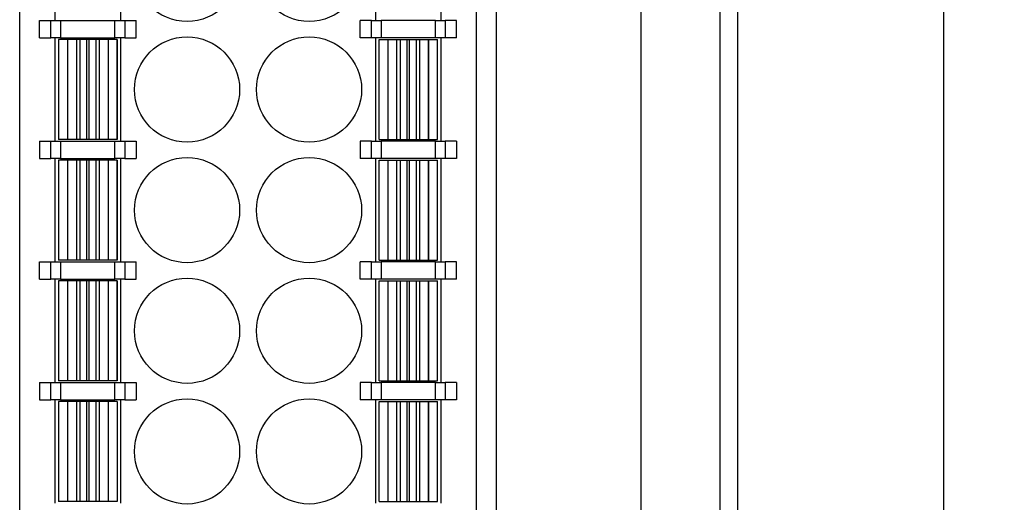
# Model space of a CAD drawing. Units: millimetres. Extents: x -263 to 1223, y 3353 to 4527.
# Drawn here: x -21 to 7, y 4326 to 4340 of the extents above; entities that cross this region are included whole.
import ezdxf

# ---------------------------------------------------------------- set-up
doc = ezdxf.new("R2010")
doc.units = ezdxf.units.MM
doc.header["$PDSIZE"] = -5
doc.layers.get('0').update_dxf_attribs({"lineweight": 18})
doc.layers.get('Defpoints').update_dxf_attribs({"lineweight": 18})
doc.layers.add('DWG', color=7, linetype='Continuous', lineweight=30)
doc.styles.get("Standard").update_dxf_attribs({"font": 'arial.ttf'})
doc.dimstyles.get("Standard").update_dxf_attribs({"dimtxt": 0.18, "dimasz": 0.18, "dimexe": 0.18, "dimexo": 0.0625, "dimgap": 0.09, "dimtad": 0, "dimtih": 1, "dimtoh": 1, "dimdec": 4, "dimzin": 0, "dimdsep": 46, "dimtxsty": 'Standard', "dimcen": 0.09, "dimdle": 0.36, "dimadec": 0, "dimazin": 0, "dimtfac": 1, "dimtdec": 4, "dimtofl": 0, "dimtmove": 0, "dimatfit": 3, "dimfxl": 1, "dimtolj": 1, "dimarcsym": 0})

# ---------------------------------------------------------------- blocks, each defined once
blk = doc.blocks.new('*X134')
at = {"layer": 'DWG', "linetype": 'Continuous'}
blk.add_circle((0, 0), 1.525, dxfattribs=at)
blk = doc.blocks.new('*X133')
at = {"color": 0, "linetype": 'ByBlock', "lineweight": -2}
for p in [(0, -10.5), (3.54, -10.5), (0, -14), (3.54, -14), (0, -17.5), (3.54, -17.5), (0, -21), (3.54, -21), (0, -24.5), (3.54, -24.5)]:
    blk.add_blockref('*X134', p, dxfattribs=at)
blk = doc.blocks.new('*D146')
at = {"color": 0, "linetype": 'Continuous', "lineweight": -2, "transparency": 16777216}
for p, q in [((-2.657, 4370.459), (5.866, 4370.459)), ((5.686, 4368.459), (5.686, 4321.513)), ((5.686, 4269.956), (5.686, 4316.902)), ((-2.657, 4267.956), (5.866, 4267.956))]:
    blk.add_line(p, q, dxfattribs=at)
at = {"color": 0, "transparency": 16777216}
for points in [[(5.353, 4368.459), (6.02, 4368.459), (5.686, 4370.459)], [(5.353, 4269.956), (6.02, 4269.956), (5.686, 4267.956)]]:
    blk.add_solid(points, dxfattribs=at)
at = {"layer": 'Defpoints', "color": 0, "transparency": 16777216}
for p in [(-2.719, 4370.459), (-2.719, 4267.956), (5.686, 4267.956)]:
    blk.add_point(p, dxfattribs=at)
at = {"color": 0, "transparency": 16777216, "insert": (5.686, 4319.208), "char_height": 2, "width": 6.85714, "attachment_point": 5, "rotation": 90}
blk.add_mtext('\\A1;102', dxfattribs=at)
blk = doc.blocks.new('*D147')
at = {"color": 0, "linetype": 'Continuous', "lineweight": -2, "transparency": 16777216}
for p, q in [((-11.459, 4385.759), (13.344, 4385.759)), ((13.164, 4383.759), (13.164, 4321.375)), ((13.164, 4269.956), (13.164, 4316.744)), ((-11.459, 4267.956), (13.344, 4267.956))]:
    blk.add_line(p, q, dxfattribs=at)
at = {"color": 0, "transparency": 16777216}
for points in [[(12.831, 4383.759), (13.498, 4383.759), (13.164, 4385.759)], [(12.831, 4269.956), (13.498, 4269.956), (13.164, 4267.956)]]:
    blk.add_solid(points, dxfattribs=at)
at = {"layer": 'Defpoints', "color": 0, "transparency": 16777216}
for p in [(-11.521, 4385.759), (-11.521, 4267.956), (13.164, 4267.956)]:
    blk.add_point(p, dxfattribs=at)
at = {"color": 0, "transparency": 16777216, "insert": (13.164, 4319.06), "char_height": 2, "width": 6, "attachment_point": 5, "rotation": 90}
blk.add_mtext('\\A1;117', dxfattribs=at)

msp = doc.modelspace()

# ---------------------------------------------------------------- linework, layer by layer
at = {"layer": 'DWG', "linetype": 'Continuous'}
for p, q in [((-7.28637, 4370.11729), (-7.28637, 4268.19777)), ((-3.08637, 4268.19777), (-3.08637, 4370.11729)), ((-7.28637, 4369.95903), (-7.28637, 4268.45603)), ((-3.08637, 4268.45603), (-3.08637, 4369.95903)), ((-0.78637, 4268.45603), (-0.78637, 4369.95903)), ((-0.28637, 4369.95903), (-0.28637, 4268.45603)), ((-21.11137, 4318.20753), (-21.11137, 4354.00753)), ((-7.86137, 4318.20753), (-7.86137, 4354.00753)), ((-20.09137, 4342.85753), (-20.09137, 4339.85753)), ((-18.18137, 4339.85753), (-18.18137, 4342.85753)), ((-10.79137, 4342.85753), (-10.79137, 4339.85753)), ((-8.88137, 4339.85753), (-8.88137, 4342.85753)), ((-20.53637, 4339.35753), (-20.53637, 4339.85753)), ((-20.53637, 4339.85753), (-20.20818, 4339.85753)), ((-20.20818, 4339.85753), (-19.92624, 4339.85753)), ((-20.20818, 4339.35753), (-20.20818, 4339.85753)), ((-19.92624, 4339.85753), (-19.92624, 4339.35753)), ((-19.92624, 4339.85753), (-18.3465, 4339.85753)), ((-18.3465, 4339.85753), (-18.06456, 4339.85753)), ((-18.3465, 4339.35753), (-18.3465, 4339.85753)), ((-18.06456, 4339.85753), (-17.73637, 4339.85753)), ((-18.06456, 4339.85753), (-18.06456, 4339.35753)), ((-17.73637, 4339.35753), (-17.73637, 4339.85753)), ((-11.23637, 4339.35753), (-11.23637, 4339.85753)), ((-10.90818, 4339.85753), (-11.23637, 4339.85753)), ((-10.90818, 4339.35753), (-10.90818, 4339.85753)), ((-10.90818, 4339.85753), (-10.62624, 4339.85753)), ((-10.62624, 4339.85753), (-10.62624, 4339.35753)), ((-9.0465, 4339.85753), (-10.62624, 4339.85753)), ((-9.0465, 4339.35753), (-9.0465, 4339.85753)), ((-9.0465, 4339.85753), (-8.76456, 4339.85753)), ((-8.43637, 4339.85753), (-8.76456, 4339.85753)), ((-8.76456, 4339.85753), (-8.76456, 4339.35753)), ((-8.43637, 4339.35753), (-8.43637, 4339.85753)), ((-20.53637, 4339.35753), (-20.20818, 4339.35753)), ((-19.92624, 4339.35753), (-20.20818, 4339.35753)), ((-20.09137, 4339.35753), (-20.09137, 4336.35753)), ((-19.72662, 4339.30753), (-19.98662, 4339.30753)), ((-19.98662, 4339.30753), (-19.98662, 4336.40753)), ((-19.92624, 4339.35753), (-18.3465, 4339.35753)), ((-19.72484, 4339.30753), (-19.72662, 4339.30753)), ((-19.72662, 4339.30753), (-19.72662, 4336.40753)), ((-19.72484, 4339.30753), (-19.72484, 4336.40753)), ((-19.46583, 4339.30753), (-19.72484, 4339.30753)), ((-19.46583, 4339.30753), (-19.46583, 4336.40753)), ((-19.36891, 4339.30753), (-19.46583, 4339.30753)), ((-19.16967, 4339.30753), (-19.36891, 4339.30753)), ((-19.36891, 4339.30753), (-19.36891, 4336.40753)), ((-19.16967, 4339.30753), (-19.16967, 4336.40753)), ((-19.10335, 4339.30753), (-19.16967, 4339.30753)), ((-18.90412, 4339.30753), (-19.10335, 4339.30753)), ((-19.10335, 4339.30753), (-19.10335, 4336.40753)), ((-18.90412, 4339.30753), (-18.90412, 4336.40753)), ((-18.80722, 4339.30753), (-18.90412, 4339.30753)), ((-18.80722, 4339.30753), (-18.80722, 4336.40753)), ((-18.54822, 4339.30753), (-18.80722, 4339.30753)), ((-18.54643, 4339.30753), (-18.54822, 4339.30753)), ((-18.54822, 4339.30753), (-18.54822, 4336.40753)), ((-18.54643, 4339.30753), (-18.54643, 4336.40753)), ((-18.28643, 4339.30753), (-18.54643, 4339.30753)), ((-18.06456, 4339.35753), (-18.3465, 4339.35753)), ((-18.28643, 4339.30753), (-18.28643, 4336.40753)), ((-18.2864, 4339.30753), (-18.28643, 4339.30753)), ((-18.2864, 4336.40753), (-18.2864, 4339.30753)), ((-18.18137, 4336.35753), (-18.18137, 4339.35753)), ((-18.06456, 4339.35753), (-17.73637, 4339.35753)), ((-10.90818, 4339.35753), (-11.23637, 4339.35753)), ((-10.62624, 4339.35753), (-10.90818, 4339.35753)), ((-10.79137, 4339.35753), (-10.79137, 4336.35753)), ((-10.68634, 4339.30753), (-10.68631, 4339.30753)), ((-10.68634, 4336.40753), (-10.68634, 4339.30753)), ((-10.68631, 4336.40753), (-10.68631, 4339.30753)), ((-10.68631, 4339.30753), (-10.4263, 4339.30753)), ((-9.0465, 4339.35753), (-10.62624, 4339.35753)), ((-10.4263, 4336.40753), (-10.4263, 4339.30753)), ((-10.4263, 4339.30753), (-10.42452, 4339.30753)), ((-10.42452, 4339.30753), (-10.16551, 4339.30753)), ((-10.42452, 4336.40753), (-10.42452, 4339.30753)), ((-10.16551, 4336.40753), (-10.16551, 4339.30753)), ((-10.16551, 4339.30753), (-10.06862, 4339.30753)), ((-10.06862, 4336.40753), (-10.06862, 4339.30753)), ((-10.06862, 4339.30753), (-9.86939, 4339.30753)), ((-9.86939, 4336.40753), (-9.86939, 4339.30753)), ((-9.86939, 4339.30753), (-9.80307, 4339.30753)), ((-9.80307, 4336.40753), (-9.80307, 4339.30753)), ((-9.80307, 4339.30753), (-9.60383, 4339.30753)), ((-9.60383, 4339.30753), (-9.50691, 4339.30753)), ((-9.60383, 4336.40753), (-9.60383, 4339.30753)), ((-9.50691, 4339.30753), (-9.2479, 4339.30753)), ((-9.50691, 4336.40753), (-9.50691, 4339.30753)), ((-9.2479, 4336.40753), (-9.2479, 4339.30753)), ((-9.2479, 4339.30753), (-9.24611, 4339.30753)), ((-9.24611, 4339.30753), (-8.98612, 4339.30753)), ((-9.24611, 4336.40753), (-9.24611, 4339.30753)), ((-8.76456, 4339.35753), (-9.0465, 4339.35753)), ((-8.98612, 4336.40753), (-8.98612, 4339.30753)), ((-8.88137, 4336.35753), (-8.88137, 4339.35753)), ((-8.43637, 4339.35753), (-8.76456, 4339.35753)), ((-19.72662, 4336.40753), (-19.98662, 4336.40753)), ((-19.72484, 4336.40753), (-19.72662, 4336.40753)), ((-19.46583, 4336.40753), (-19.72484, 4336.40753)), ((-19.36891, 4336.40753), (-19.46583, 4336.40753)), ((-19.16967, 4336.40753), (-19.36891, 4336.40753)), ((-19.10335, 4336.40753), (-19.16967, 4336.40753)), ((-18.90412, 4336.40753), (-19.10335, 4336.40753)), ((-18.80722, 4336.40753), (-18.90412, 4336.40753)), ((-18.54822, 4336.40753), (-18.80722, 4336.40753)), ((-18.54643, 4336.40753), (-18.54822, 4336.40753)), ((-18.28643, 4336.40753), (-18.54643, 4336.40753)), ((-18.2864, 4336.40753), (-18.28643, 4336.40753)), ((-10.68634, 4336.40753), (-10.68631, 4336.40753)), ((-10.68631, 4336.40753), (-10.4263, 4336.40753)), ((-10.4263, 4336.40753), (-10.42452, 4336.40753)), ((-10.42452, 4336.40753), (-10.16551, 4336.40753)), ((-10.16551, 4336.40753), (-10.06862, 4336.40753)), ((-10.06862, 4336.40753), (-9.86939, 4336.40753)), ((-9.86939, 4336.40753), (-9.80307, 4336.40753)), ((-9.80307, 4336.40753), (-9.60383, 4336.40753)), ((-9.60383, 4336.40753), (-9.50691, 4336.40753)), ((-9.50691, 4336.40753), (-9.2479, 4336.40753)), ((-9.2479, 4336.40753), (-9.24611, 4336.40753)), ((-9.24611, 4336.40753), (-8.98612, 4336.40753)), ((-20.53637, 4336.35753), (-20.53637, 4335.85753)), ((-20.53637, 4336.35753), (-20.20818, 4336.35753)), ((-20.20818, 4336.35753), (-19.92624, 4336.35753)), ((-20.20818, 4335.85753), (-20.20818, 4336.35753)), ((-19.92624, 4336.35753), (-18.3465, 4336.35753)), ((-19.92624, 4336.35753), (-19.92624, 4335.85753)), ((-18.3465, 4335.85753), (-18.3465, 4336.35753)), ((-18.3465, 4336.35753), (-18.06456, 4336.35753)), ((-18.06456, 4336.35753), (-17.73637, 4336.35753)), ((-18.06456, 4336.35753), (-18.06456, 4335.85753)), ((-17.73637, 4336.35753), (-17.73637, 4335.85753)), ((-10.90818, 4336.35753), (-11.23637, 4336.35753)), ((-11.23637, 4336.35753), (-11.23637, 4335.85753)), ((-10.90818, 4335.85753), (-10.90818, 4336.35753)), ((-10.90818, 4336.35753), (-10.62624, 4336.35753)), ((-9.0465, 4336.35753), (-10.62624, 4336.35753)), ((-10.62624, 4336.35753), (-10.62624, 4335.85753)), ((-9.0465, 4335.85753), (-9.0465, 4336.35753)), ((-9.0465, 4336.35753), (-8.76456, 4336.35753)), ((-8.43637, 4336.35753), (-8.76456, 4336.35753)), ((-8.76456, 4336.35753), (-8.76456, 4335.85753)), ((-8.43637, 4336.35753), (-8.43637, 4335.85753)), ((-20.53637, 4335.85753), (-20.20818, 4335.85753)), ((-19.92624, 4335.85753), (-20.20818, 4335.85753)), ((-20.09137, 4335.85753), (-20.09137, 4332.85753)), ((-19.98662, 4335.80753), (-19.98662, 4332.90753)), ((-19.72662, 4335.80753), (-19.98662, 4335.80753)), ((-19.92624, 4335.85753), (-18.3465, 4335.85753)), ((-19.72662, 4335.80753), (-19.72662, 4332.90753)), ((-19.72484, 4335.80753), (-19.72662, 4335.80753)), ((-19.46583, 4335.80753), (-19.72484, 4335.80753)), ((-19.72484, 4335.80753), (-19.72484, 4332.90753)), ((-19.36891, 4335.80753), (-19.46583, 4335.80753)), ((-19.46583, 4335.80753), (-19.46583, 4332.90753)), ((-19.16967, 4335.80753), (-19.36891, 4335.80753)), ((-19.36891, 4335.80753), (-19.36891, 4332.90753)), ((-19.16967, 4335.80753), (-19.16967, 4332.90753)), ((-19.10335, 4335.80753), (-19.16967, 4335.80753)), ((-19.10335, 4335.80753), (-19.10335, 4332.90753)), ((-18.90412, 4335.80753), (-19.10335, 4335.80753)), ((-18.90412, 4335.80753), (-18.90412, 4332.90753)), ((-18.80722, 4335.80753), (-18.90412, 4335.80753)), ((-18.80722, 4335.80753), (-18.80722, 4332.90753)), ((-18.54822, 4335.80753), (-18.80722, 4335.80753)), ((-18.54643, 4335.80753), (-18.54822, 4335.80753)), ((-18.54822, 4335.80753), (-18.54822, 4332.90753)), ((-18.54643, 4335.80753), (-18.54643, 4332.90753)), ((-18.28643, 4335.80753), (-18.54643, 4335.80753)), ((-18.06456, 4335.85753), (-18.3465, 4335.85753)), ((-18.28643, 4335.80753), (-18.28643, 4332.90753)), ((-18.2864, 4335.80753), (-18.28643, 4335.80753)), ((-18.2864, 4332.90753), (-18.2864, 4335.80753)), ((-18.18137, 4332.85753), (-18.18137, 4335.85753)), ((-18.06456, 4335.85753), (-17.73637, 4335.85753)), ((-10.90818, 4335.85753), (-11.23637, 4335.85753)), ((-10.62624, 4335.85753), (-10.90818, 4335.85753)), ((-10.79137, 4335.85753), (-10.79137, 4332.85753)), ((-10.68634, 4332.90753), (-10.68634, 4335.80753)), ((-10.68634, 4335.80753), (-10.68631, 4335.80753)), ((-10.68631, 4332.90753), (-10.68631, 4335.80753)), ((-10.68631, 4335.80753), (-10.4263, 4335.80753)), ((-9.0465, 4335.85753), (-10.62624, 4335.85753)), ((-10.4263, 4332.90753), (-10.4263, 4335.80753)), ((-10.4263, 4335.80753), (-10.42452, 4335.80753)), ((-10.42452, 4332.90753), (-10.42452, 4335.80753)), ((-10.42452, 4335.80753), (-10.16551, 4335.80753)), ((-10.16551, 4332.90753), (-10.16551, 4335.80753)), ((-10.16551, 4335.80753), (-10.06862, 4335.80753)), ((-10.06862, 4332.90753), (-10.06862, 4335.80753)), ((-10.06862, 4335.80753), (-9.86939, 4335.80753)), ((-9.86939, 4332.90753), (-9.86939, 4335.80753)), ((-9.86939, 4335.80753), (-9.80307, 4335.80753)), ((-9.80307, 4335.80753), (-9.60383, 4335.80753)), ((-9.80307, 4332.90753), (-9.80307, 4335.80753)), ((-9.60383, 4332.90753), (-9.60383, 4335.80753)), ((-9.60383, 4335.80753), (-9.50691, 4335.80753)), ((-9.50691, 4332.90753), (-9.50691, 4335.80753)), ((-9.50691, 4335.80753), (-9.2479, 4335.80753)), ((-9.2479, 4332.90753), (-9.2479, 4335.80753)), ((-9.2479, 4335.80753), (-9.24611, 4335.80753)), ((-9.24611, 4335.80753), (-8.98612, 4335.80753)), ((-9.24611, 4332.90753), (-9.24611, 4335.80753)), ((-8.76456, 4335.85753), (-9.0465, 4335.85753)), ((-8.98612, 4332.90753), (-8.98612, 4335.80753)), ((-8.88137, 4332.85753), (-8.88137, 4335.85753)), ((-8.43637, 4335.85753), (-8.76456, 4335.85753)), ((-20.53637, 4332.85753), (-20.20818, 4332.85753)), ((-20.53637, 4332.35753), (-20.53637, 4332.85753)), ((-20.20818, 4332.35753), (-20.20818, 4332.85753)), ((-20.20818, 4332.85753), (-19.92624, 4332.85753)), ((-19.72662, 4332.90753), (-19.98662, 4332.90753)), ((-19.92624, 4332.85753), (-18.3465, 4332.85753)), ((-19.92624, 4332.85753), (-19.92624, 4332.35753)), ((-19.72484, 4332.90753), (-19.72662, 4332.90753)), ((-19.46583, 4332.90753), (-19.72484, 4332.90753)), ((-19.36891, 4332.90753), (-19.46583, 4332.90753)), ((-19.16967, 4332.90753), (-19.36891, 4332.90753)), ((-19.10335, 4332.90753), (-19.16967, 4332.90753)), ((-18.90412, 4332.90753), (-19.10335, 4332.90753)), ((-18.80722, 4332.90753), (-18.90412, 4332.90753)), ((-18.54822, 4332.90753), (-18.80722, 4332.90753)), ((-18.54643, 4332.90753), (-18.54822, 4332.90753)), ((-18.28643, 4332.90753), (-18.54643, 4332.90753)), ((-18.3465, 4332.85753), (-18.06456, 4332.85753)), ((-18.3465, 4332.35753), (-18.3465, 4332.85753)), ((-18.2864, 4332.90753), (-18.28643, 4332.90753)), ((-18.06456, 4332.85753), (-18.06456, 4332.35753)), ((-18.06456, 4332.85753), (-17.73637, 4332.85753)), ((-17.73637, 4332.35753), (-17.73637, 4332.85753)), ((-10.90818, 4332.85753), (-11.23637, 4332.85753)), ((-11.23637, 4332.35753), (-11.23637, 4332.85753)), ((-10.90818, 4332.35753), (-10.90818, 4332.85753)), ((-10.90818, 4332.85753), (-10.62624, 4332.85753)), ((-10.68634, 4332.90753), (-10.68631, 4332.90753)), ((-10.68631, 4332.90753), (-10.4263, 4332.90753)), ((-9.0465, 4332.85753), (-10.62624, 4332.85753)), ((-10.62624, 4332.85753), (-10.62624, 4332.35753)), ((-10.4263, 4332.90753), (-10.42452, 4332.90753)), ((-10.42452, 4332.90753), (-10.16551, 4332.90753)), ((-10.16551, 4332.90753), (-10.06862, 4332.90753)), ((-10.06862, 4332.90753), (-9.86939, 4332.90753)), ((-9.86939, 4332.90753), (-9.80307, 4332.90753)), ((-9.80307, 4332.90753), (-9.60383, 4332.90753)), ((-9.60383, 4332.90753), (-9.50691, 4332.90753)), ((-9.50691, 4332.90753), (-9.2479, 4332.90753)), ((-9.2479, 4332.90753), (-9.24611, 4332.90753)), ((-9.24611, 4332.90753), (-8.98612, 4332.90753)), ((-9.0465, 4332.35753), (-9.0465, 4332.85753)), ((-9.0465, 4332.85753), (-8.76456, 4332.85753)), ((-8.43637, 4332.85753), (-8.76456, 4332.85753)), ((-8.76456, 4332.85753), (-8.76456, 4332.35753)), ((-8.43637, 4332.35753), (-8.43637, 4332.85753)), ((-20.53637, 4332.35753), (-20.20818, 4332.35753)), ((-19.92624, 4332.35753), (-20.20818, 4332.35753)), ((-20.09137, 4332.35753), (-20.09137, 4329.35753)), ((-19.98662, 4332.30753), (-19.98662, 4329.40753)), ((-19.72662, 4332.30753), (-19.98662, 4332.30753)), ((-19.92624, 4332.35753), (-18.3465, 4332.35753)), ((-19.72484, 4332.30753), (-19.72662, 4332.30753)), ((-19.72662, 4332.30753), (-19.72662, 4329.40753)), ((-19.46583, 4332.30753), (-19.72484, 4332.30753)), ((-19.72484, 4332.30753), (-19.72484, 4329.40753)), ((-19.46583, 4332.30753), (-19.46583, 4329.40753)), ((-19.36891, 4332.30753), (-19.46583, 4332.30753)), ((-19.16967, 4332.30753), (-19.36891, 4332.30753)), ((-19.36891, 4332.30753), (-19.36891, 4329.40753)), ((-19.16967, 4332.30753), (-19.16967, 4329.40753)), ((-19.10335, 4332.30753), (-19.16967, 4332.30753)), ((-19.10335, 4332.30753), (-19.10335, 4329.40753)), ((-18.90412, 4332.30753), (-19.10335, 4332.30753)), ((-18.90412, 4332.30753), (-18.90412, 4329.40753)), ((-18.80722, 4332.30753), (-18.90412, 4332.30753)), ((-18.80722, 4332.30753), (-18.80722, 4329.40753)), ((-18.54822, 4332.30753), (-18.80722, 4332.30753)), ((-18.54822, 4332.30753), (-18.54822, 4329.40753)), ((-18.54643, 4332.30753), (-18.54822, 4332.30753)), ((-18.54643, 4332.30753), (-18.54643, 4329.40753)), ((-18.28643, 4332.30753), (-18.54643, 4332.30753)), ((-18.06456, 4332.35753), (-18.3465, 4332.35753)), ((-18.2864, 4332.30753), (-18.28643, 4332.30753)), ((-18.28643, 4332.30753), (-18.28643, 4329.40753)), ((-18.2864, 4329.40753), (-18.2864, 4332.30753)), ((-18.18137, 4329.35753), (-18.18137, 4332.35753)), ((-18.06456, 4332.35753), (-17.73637, 4332.35753)), ((-10.90818, 4332.35753), (-11.23637, 4332.35753)), ((-10.62624, 4332.35753), (-10.90818, 4332.35753)), ((-10.79137, 4332.35753), (-10.79137, 4329.35753)), ((-10.68634, 4329.40753), (-10.68634, 4332.30753)), ((-10.68634, 4332.30753), (-10.68631, 4332.30753)), ((-10.68631, 4332.30753), (-10.4263, 4332.30753)), ((-10.68631, 4329.40753), (-10.68631, 4332.30753)), ((-9.0465, 4332.35753), (-10.62624, 4332.35753)), ((-10.4263, 4332.30753), (-10.42452, 4332.30753)), ((-10.4263, 4329.40753), (-10.4263, 4332.30753)), ((-10.42452, 4329.40753), (-10.42452, 4332.30753)), ((-10.42452, 4332.30753), (-10.16551, 4332.30753)), ((-10.16551, 4329.40753), (-10.16551, 4332.30753)), ((-10.16551, 4332.30753), (-10.06862, 4332.30753)), ((-10.06862, 4329.40753), (-10.06862, 4332.30753)), ((-10.06862, 4332.30753), (-9.86939, 4332.30753)), ((-9.86939, 4329.40753), (-9.86939, 4332.30753)), ((-9.86939, 4332.30753), (-9.80307, 4332.30753)), ((-9.80307, 4329.40753), (-9.80307, 4332.30753)), ((-9.80307, 4332.30753), (-9.60383, 4332.30753)), ((-9.60383, 4329.40753), (-9.60383, 4332.30753)), ((-9.60383, 4332.30753), (-9.50691, 4332.30753)), ((-9.50691, 4332.30753), (-9.2479, 4332.30753)), ((-9.50691, 4329.40753), (-9.50691, 4332.30753)), ((-9.2479, 4329.40753), (-9.2479, 4332.30753)), ((-9.2479, 4332.30753), (-9.24611, 4332.30753)), ((-9.24611, 4329.40753), (-9.24611, 4332.30753)), ((-9.24611, 4332.30753), (-8.98612, 4332.30753)), ((-8.76456, 4332.35753), (-9.0465, 4332.35753)), ((-8.98612, 4329.40753), (-8.98612, 4332.30753)), ((-8.88137, 4329.35753), (-8.88137, 4332.35753)), ((-8.43637, 4332.35753), (-8.76456, 4332.35753)), ((-20.53637, 4329.35753), (-20.53637, 4328.85753)), ((-20.53637, 4329.35753), (-20.20818, 4329.35753)), ((-20.20818, 4329.35753), (-19.92624, 4329.35753)), ((-20.20818, 4328.85753), (-20.20818, 4329.35753)), ((-19.72662, 4329.40753), (-19.98662, 4329.40753)), ((-19.92624, 4329.35753), (-19.92624, 4328.85753)), ((-19.92624, 4329.35753), (-18.3465, 4329.35753)), ((-19.72484, 4329.40753), (-19.72662, 4329.40753)), ((-19.46583, 4329.40753), (-19.72484, 4329.40753)), ((-19.36891, 4329.40753), (-19.46583, 4329.40753)), ((-19.16967, 4329.40753), (-19.36891, 4329.40753)), ((-19.10335, 4329.40753), (-19.16967, 4329.40753)), ((-18.90412, 4329.40753), (-19.10335, 4329.40753)), ((-18.80722, 4329.40753), (-18.90412, 4329.40753)), ((-18.54822, 4329.40753), (-18.80722, 4329.40753)), ((-18.54643, 4329.40753), (-18.54822, 4329.40753)), ((-18.28643, 4329.40753), (-18.54643, 4329.40753)), ((-18.3465, 4329.35753), (-18.06456, 4329.35753)), ((-18.3465, 4328.85753), (-18.3465, 4329.35753)), ((-18.2864, 4329.40753), (-18.28643, 4329.40753)), ((-18.06456, 4329.35753), (-18.06456, 4328.85753)), ((-18.06456, 4329.35753), (-17.73637, 4329.35753)), ((-17.73637, 4329.35753), (-17.73637, 4328.85753)), ((-11.23637, 4329.35753), (-11.23637, 4328.85753)), ((-10.90818, 4329.35753), (-11.23637, 4329.35753)), ((-10.90818, 4328.85753), (-10.90818, 4329.35753)), ((-10.90818, 4329.35753), (-10.62624, 4329.35753)), ((-10.68634, 4329.40753), (-10.68631, 4329.40753)), ((-10.68631, 4329.40753), (-10.4263, 4329.40753)), ((-10.62624, 4329.35753), (-10.62624, 4328.85753)), ((-9.0465, 4329.35753), (-10.62624, 4329.35753)), ((-10.4263, 4329.40753), (-10.42452, 4329.40753)), ((-10.42452, 4329.40753), (-10.16551, 4329.40753)), ((-10.16551, 4329.40753), (-10.06862, 4329.40753)), ((-10.06862, 4329.40753), (-9.86939, 4329.40753)), ((-9.86939, 4329.40753), (-9.80307, 4329.40753)), ((-9.80307, 4329.40753), (-9.60383, 4329.40753)), ((-9.60383, 4329.40753), (-9.50691, 4329.40753)), ((-9.50691, 4329.40753), (-9.2479, 4329.40753)), ((-9.2479, 4329.40753), (-9.24611, 4329.40753)), ((-9.24611, 4329.40753), (-8.98612, 4329.40753)), ((-9.0465, 4328.85753), (-9.0465, 4329.35753)), ((-9.0465, 4329.35753), (-8.76456, 4329.35753)), ((-8.43637, 4329.35753), (-8.76456, 4329.35753)), ((-8.76456, 4329.35753), (-8.76456, 4328.85753)), ((-8.43637, 4329.35753), (-8.43637, 4328.85753)), ((-20.53637, 4328.85753), (-20.20818, 4328.85753)), ((-19.92624, 4328.85753), (-20.20818, 4328.85753)), ((-20.09137, 4328.85753), (-20.09137, 4325.85753)), ((-19.98662, 4328.80753), (-19.98662, 4325.90753)), ((-19.72662, 4328.80753), (-19.98662, 4328.80753)), ((-19.92624, 4328.85753), (-18.3465, 4328.85753)), ((-19.72662, 4328.80753), (-19.72662, 4325.90753)), ((-19.72484, 4328.80753), (-19.72662, 4328.80753)), ((-19.46583, 4328.80753), (-19.72484, 4328.80753)), ((-19.72484, 4328.80753), (-19.72484, 4325.90753)), ((-19.46583, 4328.80753), (-19.46583, 4325.90753)), ((-19.36891, 4328.80753), (-19.46583, 4328.80753)), ((-19.16967, 4328.80753), (-19.36891, 4328.80753)), ((-19.36891, 4328.80753), (-19.36891, 4325.90753)), ((-19.10335, 4328.80753), (-19.16967, 4328.80753)), ((-19.16967, 4328.80753), (-19.16967, 4325.90753)), ((-18.90412, 4328.80753), (-19.10335, 4328.80753)), ((-19.10335, 4328.80753), (-19.10335, 4325.90753)), ((-18.80722, 4328.80753), (-18.90412, 4328.80753)), ((-18.90412, 4328.80753), (-18.90412, 4325.90753)), ((-18.80722, 4328.80753), (-18.80722, 4325.90753)), ((-18.54822, 4328.80753), (-18.80722, 4328.80753)), ((-18.54643, 4328.80753), (-18.54822, 4328.80753)), ((-18.54822, 4328.80753), (-18.54822, 4325.90753)), ((-18.28643, 4328.80753), (-18.54643, 4328.80753)), ((-18.54643, 4328.80753), (-18.54643, 4325.90753)), ((-18.06456, 4328.85753), (-18.3465, 4328.85753)), ((-18.28643, 4328.80753), (-18.28643, 4325.90753)), ((-18.2864, 4328.80753), (-18.28643, 4328.80753)), ((-18.2864, 4328.80753), (-18.2864, 4325.90753)), ((-18.18137, 4325.85753), (-18.18137, 4328.85753)), ((-18.06456, 4328.85753), (-17.73637, 4328.85753)), ((-10.90818, 4328.85753), (-11.23637, 4328.85753)), ((-10.62624, 4328.85753), (-10.90818, 4328.85753)), ((-10.79137, 4328.85753), (-10.79137, 4325.85753)), ((-10.68634, 4328.80753), (-10.68631, 4328.80753)), ((-10.68634, 4325.90753), (-10.68634, 4328.80753)), ((-10.68631, 4325.90753), (-10.68631, 4328.80753)), ((-10.68631, 4328.80753), (-10.4263, 4328.80753)), ((-9.0465, 4328.85753), (-10.62624, 4328.85753)), ((-10.4263, 4328.80753), (-10.42452, 4328.80753)), ((-10.4263, 4325.90753), (-10.4263, 4328.80753)), ((-10.42452, 4325.90753), (-10.42452, 4328.80753)), ((-10.42452, 4328.80753), (-10.16551, 4328.80753)), ((-10.16551, 4328.80753), (-10.06862, 4328.80753)), ((-10.16551, 4325.90753), (-10.16551, 4328.80753)), ((-10.06862, 4325.90753), (-10.06862, 4328.80753)), ((-10.06862, 4328.80753), (-9.86939, 4328.80753)), ((-9.86939, 4325.90753), (-9.86939, 4328.80753)), ((-9.86939, 4328.80753), (-9.80307, 4328.80753)), ((-9.80307, 4325.90753), (-9.80307, 4328.80753)), ((-9.80307, 4328.80753), (-9.60383, 4328.80753)), ((-9.60383, 4325.90753), (-9.60383, 4328.80753)), ((-9.60383, 4328.80753), (-9.50691, 4328.80753)), ((-9.50691, 4328.80753), (-9.2479, 4328.80753)), ((-9.50691, 4325.90753), (-9.50691, 4328.80753)), ((-9.2479, 4325.90753), (-9.2479, 4328.80753)), ((-9.2479, 4328.80753), (-9.24611, 4328.80753)), ((-9.24611, 4328.80753), (-8.98612, 4328.80753)), ((-9.24611, 4325.90753), (-9.24611, 4328.80753)), ((-8.76456, 4328.85753), (-9.0465, 4328.85753)), ((-8.98612, 4325.90753), (-8.98612, 4328.80753)), ((-8.88137, 4325.85753), (-8.88137, 4328.85753)), ((-8.43637, 4328.85753), (-8.76456, 4328.85753)), ((-19.72662, 4325.90753), (-19.98662, 4325.90753)), ((-19.72484, 4325.90753), (-19.72662, 4325.90753)), ((-19.46583, 4325.90753), (-19.72484, 4325.90753)), ((-19.36891, 4325.90753), (-19.46583, 4325.90753)), ((-19.16967, 4325.90753), (-19.36891, 4325.90753)), ((-19.10335, 4325.90753), (-19.16967, 4325.90753)), ((-18.90412, 4325.90753), (-19.10335, 4325.90753)), ((-18.80722, 4325.90753), (-18.90412, 4325.90753)), ((-18.54822, 4325.90753), (-18.80722, 4325.90753)), ((-18.54643, 4325.90753), (-18.54822, 4325.90753)), ((-18.28643, 4325.90753), (-18.54643, 4325.90753)), ((-18.2864, 4325.90753), (-18.28643, 4325.90753)), ((-10.68634, 4325.90753), (-10.68631, 4325.90753)), ((-10.68631, 4325.90753), (-10.4263, 4325.90753)), ((-10.4263, 4325.90753), (-10.42452, 4325.90753)), ((-10.42452, 4325.90753), (-10.16551, 4325.90753)), ((-10.16551, 4325.90753), (-10.06862, 4325.90753)), ((-10.06862, 4325.90753), (-9.86939, 4325.90753)), ((-9.86939, 4325.90753), (-9.80307, 4325.90753)), ((-9.80307, 4325.90753), (-9.60383, 4325.90753)), ((-9.60383, 4325.90753), (-9.50691, 4325.90753)), ((-9.50691, 4325.90753), (-9.2479, 4325.90753)), ((-9.2479, 4325.90753), (-9.24611, 4325.90753)), ((-9.24611, 4325.90753), (-8.98612, 4325.90753))]:
    msp.add_line(p, q, dxfattribs=at)

# ---------------------------------------------------------------- block references
msp.add_blockref('*X133', (-16.25637, 4351.85753))

# ---------------------------------------------------------------- dimensions: what is measured, and where the dimension line sits
at = {"color": 3}
dim = msp.add_linear_dim(base=(13.16433, 4267.95603), p1=(-11.52137, 4385.75903), p2=(-11.52137, 4267.95603), angle=90, text='117', dimstyle='Standard', override={"dimtxt": 2, "dimasz": 2, "dimgap": 0.2, "dimsah": 1, "dimdle": 4, "dimtzin": 0}, dxfattribs=at)
dim.commit()
dim.dimension.update_dxf_attribs({"geometry": '*D147', "text_midpoint": (13.16433, 4319.05953), "dimtype": 160, "text_rotation": 90})
dim = msp.add_linear_dim(base=(5.68632, 4267.95603), p1=(-2.71902, 4370.45903), p2=(-2.71902, 4267.95603), angle=90, text='102', dimstyle='Standard', override={"dimtxt": 2, "dimasz": 2, "dimgap": 0.2, "dimsah": 1, "dimdle": 4, "dimtzin": 0}, dxfattribs=at)
dim.commit()
dim.dimension.update_dxf_attribs({"geometry": '*D146', "text_midpoint": (5.68632, 4319.20753), "text_rotation": 90})

doc.saveas('drawing.dxf')
